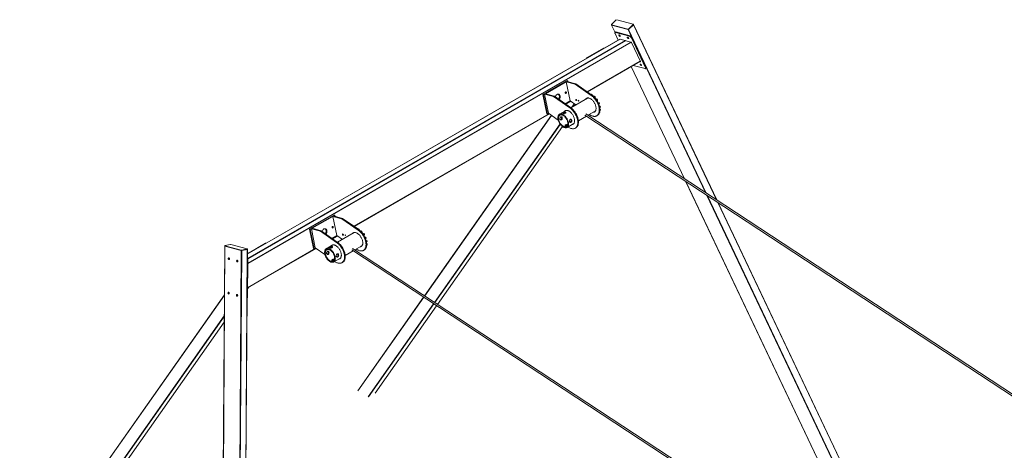
# Model space of a CAD drawing. Units: millimetres. Extents: x -29315 to 73345, y -21299 to 4894.
# Drawn here: x 20668 to 26638, y -8674 to -6061 of the extents above; entities that cross this region are included whole.
import ezdxf

# ---------------------------------------------------------------- set-up
doc = ezdxf.new("R2010")
doc.units = ezdxf.units.MM

msp = doc.modelspace()

# ---------------------------------------------------------------- linework, layer by layer
at = {"color": 7, "linetype": 'Continuous', "lineweight": 15}
for p, q in [((24285, -6062), (24255.7, -6090.8)), ((24387.3, -6087.9), (24287.6, -6061.1)), ((24358.2, -6118.3), (24387.4, -6089.5)), ((24387.4, -6089.5), (24388.5, -6091.8)), ((24388.9, -6090.5), (24387.9, -6088.3)), ((24255.3, -6092), (24256.4, -6094.3)), ((24255.8, -6092.4), (24355.5, -6119.1)), ((24255.8, -6092.4), (24256.9, -6094.7)), ((24256.4, -6094.3), (24277.4, -6138.6)), ((24256.9, -6094.7), (24356.6, -6121.4)), ((24279.8, -6136.2), (24277.3, -6138.7)), ((24277.5, -6144), (24297, -6185.1)), ((24280.7, -6138.3), (24283.2, -6135.8)), ((24366.1, -6161.1), (24280.7, -6138.3)), ((24368.6, -6158.6), (24283.2, -6135.8)), ((24355.5, -6119.1), (24356.6, -6121.4)), ((24358.2, -6118.3), (24359.3, -6120.5)), ((24359.3, -6120.5), (24388.5, -6091.8)), ((24894, -7154.8), (24388.9, -6090.5)), ((24307.5, -6179), (22047.9, -7483.5)), ((24341.9, -6188.1), (22050.3, -7511)), ((24374, -6196.7), (24309.1, -6179.3)), ((24366.1, -6161.1), (24368.6, -6158.6)), ((24376.5, -6170.5), (24379, -6168)), ((24462.8, -6352.5), (24376.5, -6170.5)), ((24432.2, -6315.5), (24377.1, -6199.5)), ((24465.4, -6350), (24379, -6168)), ((24109.2, -6291.3), (24208.2, -6234.2)), ((24213, -6233.6), (24212.6, -6233.5)), ((24109.8, -6499.2), (24431.3, -6313.6)), ((24427, -6316.1), (24431.2, -6317.2)), ((24430.7, -6313.9), (24431.5, -6314.1)), ((24375.7, -6345.7), (24698.6, -7026.4)), ((24387.4, -6338.9), (24459.6, -6358.3)), ((24462.8, -6352.5), (24465.4, -6350)), ((24463, -6357.8), (24465.6, -6355.3)), ((23988, -6430.3), (23839.6, -6516.1)), ((23980.8, -6438), (23855, -6510.6)), ((24035.4, -6452.6), (23980.8, -6438)), ((23980.8, -6438), (24004.6, -6554.2)), ((23992.1, -6431.4), (23985.1, -6435.5)), ((24039.6, -6450.1), (23985.1, -6435.5)), ((23992.1, -6431.4), (23988, -6430.3)), ((23993.4, -6437.8), (23992.1, -6431.4)), ((24035.4, -6452.6), (24039.6, -6450.1)), ((24133.4, -6521.1), (24035.4, -6452.6)), ((24137.7, -6518.7), (24039.6, -6450.1)), ((23843.7, -6517.2), (23839.6, -6516.1)), ((23839.6, -6516.1), (23863.3, -6632.3)), ((23850.7, -6513.1), (23843.7, -6517.2)), ((23843.7, -6517.2), (23867.4, -6633.4)), ((23905.3, -6527.7), (23850.7, -6513.1)), ((23850.7, -6513.1), (23874.5, -6629.3)), ((23909.5, -6525.2), (23855, -6510.6)), ((23909.5, -6525.2), (23905.3, -6527.7)), ((24003.3, -6596.2), (23905.3, -6527.7)), ((24007.5, -6593.8), (23909.5, -6525.2)), ((23975.3, -6571.2), (24004.6, -6554.2)), ((23979.7, -6574.3), (24009.1, -6557.4)), ((24004.6, -6554.2), (24038.9, -6578.2)), ((24110.7, -6536.8), (24009.6, -6595.2)), ((24111.9, -6536.1), (24110.7, -6536.8)), ((24132.5, -6515.1), (24135.8, -6513.2)), ((24133.4, -6521.1), (24137.7, -6518.7)), ((24139.7, -6515.2), (24135.8, -6513.2)), ((24135.9, -6517.4), (24139.7, -6515.2)), ((24143.2, -6522.7), (24139.7, -6515.2)), ((24148.6, -6527.4), (24153, -6524.9)), ((24152.2, -6531), (24156.7, -6528.4)), ((24156.7, -6528.4), (24153, -6524.9)), ((24159, -6538.5), (24156.7, -6528.4)), ((24163.9, -6545.1), (24168.6, -6542.3)), ((24167, -6549.6), (24171.8, -6546.9)), ((24171.8, -6546.9), (24168.6, -6542.3)), ((24171.2, -6556.5), (24171.8, -6546.9)), ((24180.9, -6563.5), (24175.5, -6564.7)), ((24176.1, -6566.2), (24180.9, -6563.5)), ((24183, -6568.6), (24180.9, -6563.5)), ((23981.6, -6611.3), (23940.3, -6635.1)), ((24007.5, -6593.8), (24003.3, -6596.2)), ((24113.3, -6641.5), (24156.7, -6616.4)), ((24178.3, -6571.3), (24183, -6568.6)), ((24179.8, -6575.1), (24183, -6568.6)), ((24188.2, -6585.8), (24182.7, -6584.3)), ((24183, -6626.5), (24183.4, -6626.2)), ((24183.4, -6626.2), (24185.2, -6623.2)), ((24183.7, -6588.3), (24188.2, -6585.8)), ((24183.8, -6624), (24185.2, -6623.2)), ((24185.2, -6623.2), (24184.3, -6622.3)), ((24184.7, -6593.2), (24189, -6590.7)), ((24184.8, -6593.4), (24189, -6590.7)), ((24185.9, -6612.7), (24189.2, -6610.8)), ((24189.7, -6606.5), (24186, -6604)), ((24186.1, -6608.6), (24189.7, -6606.5)), ((24189, -6590.7), (24188.2, -6585.8)), ((24189.2, -6610.8), (24189.7, -6606.5)), ((22695.6, -7315.6), (23879, -6632.5)), ((23892, -6641.5), (23122.5, -7736.3)), ((23867.4, -6633.4), (23863.3, -6632.3)), ((23867.4, -6633.4), (23874.5, -6629.3)), ((23874.5, -6629.3), (23932.7, -6670)), ((23948.6, -6667.5), (23946.3, -6668.3)), ((24055.6, -6674.8), (24103.6, -6647.1)), ((24095.2, -6641.5), (32608.1, -12239.6)), ((32608.1, -12227.7), (24100.7, -6633.2)), ((24122.2, -6636.4), (24124.2, -6637.8)), ((24166.3, -6644.4), (24170.5, -6642)), ((23201.6, -7788.3), (23959.5, -6710)), ((23981.4, -6704.1), (23984.4, -6706.2)), ((23986.3, -6714.8), (24027.6, -6691)), ((23992.1, -6711.5), (23994.1, -6712.9)), ((24036.2, -6719.5), (24040.4, -6717.1)), ((24706.9, -7043.8), (25641.5, -9013.5)), ((25793.6, -9050.9), (24902.2, -7172.2)), ((22573.8, -7246.7), (22425.3, -7332.5)), ((22566.6, -7254.4), (22440.8, -7327)), ((22621.2, -7269), (22566.6, -7254.4)), ((22566.6, -7254.4), (22590.4, -7370.6)), ((22577.9, -7247.8), (22570.9, -7251.9)), ((22625.4, -7266.5), (22570.9, -7251.9)), ((22577.9, -7247.8), (22573.8, -7246.7)), ((22579.2, -7254.2), (22577.9, -7247.8)), ((22621.2, -7269), (22625.4, -7266.5)), ((22719.2, -7337.5), (22621.2, -7269)), ((22723.4, -7335.1), (22625.4, -7266.5)), ((22429.4, -7333.6), (22425.3, -7332.5)), ((22425.3, -7332.5), (22449.1, -7448.7)), ((22436.5, -7329.5), (22429.4, -7333.6)), ((22429.4, -7333.6), (22453.2, -7449.8)), ((22491.1, -7344.1), (22436.5, -7329.5)), ((22436.5, -7329.5), (22460.3, -7445.8)), ((22495.3, -7341.6), (22440.8, -7327)), ((22495.3, -7341.6), (22491.1, -7344.1)), ((22593.3, -7410.2), (22495.3, -7341.6)), ((22718.3, -7331.5), (22721.6, -7329.6)), ((22719.2, -7337.5), (22723.4, -7335.1)), ((22725.5, -7331.6), (22721.6, -7329.6)), ((22721.7, -7333.8), (22725.5, -7331.6)), ((22729, -7339.2), (22725.5, -7331.6)), ((22734.4, -7343.8), (22738.8, -7341.3)), ((22742.5, -7344.8), (22738.8, -7341.3)), ((22589.1, -7412.6), (22491.1, -7344.1)), ((22561, -7387.6), (22590.4, -7370.6)), ((22565.5, -7390.7), (22594.9, -7373.8)), ((22590.4, -7370.6), (22624.7, -7394.6)), ((22696.5, -7353.2), (22595.3, -7411.6)), ((22697.6, -7352.6), (22696.5, -7353.2)), ((22738, -7347.4), (22742.5, -7344.8)), ((22744.8, -7355), (22742.5, -7344.8)), ((22749.7, -7361.5), (22754.4, -7358.7)), ((22752.8, -7366), (22757.6, -7363.3)), ((22757.6, -7363.3), (22754.4, -7358.7)), ((22757, -7372.9), (22757.6, -7363.3)), ((22766.6, -7379.9), (22761.3, -7381.2)), ((22761.9, -7382.6), (22766.6, -7379.9)), ((22764.1, -7387.7), (22768.8, -7385)), ((22765.6, -7391.5), (22768.8, -7385)), ((22768.8, -7385), (22766.6, -7379.9)), ((22774, -7402.2), (22768.5, -7400.8)), ((22769.5, -7404.8), (22774, -7402.2)), ((22774.8, -7407.1), (22774, -7402.2)), ((21910.8, -7435.5), (21886.7, -11180.8)), ((21910.8, -7432.6), (21910.8, -7435.5)), ((21911.3, -7432.9), (22011.1, -7459.6)), ((21911.3, -7432.9), (21911.3, -7435.8)), ((21911.3, -7435.8), (22011, -7462.6)), ((21945, -7424.8), (21911.4, -7432.2)), ((22047.6, -7451.5), (21947.9, -7424.8)), ((22011.1, -7459.6), (22011, -7462.6)), ((22013.9, -7459.7), (22047.5, -7452.2)), ((22013.9, -7462.6), (22047.5, -7455.1)), ((22013.9, -7459.7), (22013.9, -7462.6)), ((22023.8, -11227.4), (22048.1, -7454.8)), ((22047.5, -7452.2), (22047.5, -7455.1)), ((22048.1, -7454.8), (22048.1, -7451.8)), ((22049.3, -7688.7), (22464.8, -7448.9)), ((22059.2, -7474.8), (22158.2, -7417.6)), ((22163, -7417), (22162.6, -7416.9)), ((22453.2, -7449.8), (22449.1, -7448.7)), ((22453.2, -7449.8), (22460.3, -7445.8)), ((22460.3, -7445.8), (22518.5, -7486.4)), ((22567.4, -7427.7), (22526.1, -7451.5)), ((22593.3, -7410.2), (22589.1, -7412.6)), ((22680.9, -7457.9), (31193.9, -13056)), ((31193.9, -13044.1), (22686.5, -7449.6)), ((22699.1, -7457.9), (22742.5, -7432.8)), ((22707.9, -7452.8), (22710, -7454.2)), ((22752.1, -7460.8), (22756.3, -7458.4)), ((22768.8, -7442.9), (22769.2, -7442.6)), ((22769.2, -7442.6), (22771, -7439.6)), ((22769.6, -7440.4), (22771, -7439.6)), ((22771, -7439.6), (22770.1, -7438.7)), ((22770.5, -7409.6), (22774.8, -7407.1)), ((22770.6, -7409.8), (22774.8, -7407.1)), ((22771.7, -7429.1), (22775, -7427.2)), ((22775.5, -7423), (22771.8, -7420.5)), ((22771.9, -7425), (22775.5, -7423)), ((22775, -7427.2), (22775.5, -7423)), ((22048.9, -7746), (22050.4, -7513.3)), ((22534.4, -7483.9), (22532.1, -7484.7)), ((22567.2, -7520.5), (22570.2, -7522.6)), ((22572.1, -7531.2), (22613.4, -7507.4)), ((22641.3, -7491.3), (22689.4, -7463.5)), ((22577.8, -7527.9), (22579.8, -7529.3)), ((22622, -7535.9), (22626.2, -7533.5)), ((22049.3, -7694.6), (22056.2, -7684.7)), ((21908.9, -7729.8), (20667.7, -9495.7)), ((23116.8, -7744.5), (22717.7, -8312.3)), ((22823.4, -8326.5), (23195.9, -7796.5)), ((20773.4, -9509.9), (21907.8, -7895.8))]:
    msp.add_line(p, q, dxfattribs=at)
at = {"color": 8, "linetype": 'Continuous', "lineweight": 15}
for p, q in [((24256.9, -6094.7), (24277.6, -6138.4)), ((24377.6, -6165.6), (24356.6, -6121.4)), ((24359.3, -6120.5), (24830.1, -7112.9)), ((24892.5, -7153.9), (24388.5, -6091.8)), ((22047.9, -7483.8), (24308.1, -6179)), ((24339.5, -6187.4), (22049.9, -7509.2)), ((24342.2, -6188.2), (22050.3, -7511.3)), ((22050.3, -7537.8), (24373.6, -6196.6)), ((24376.3, -6198.2), (22050.3, -7541)), ((24208.2, -6234.2), (24210.8, -6234.9)), ((24108.9, -6498.6), (24430.8, -6312.7)), ((24109.2, -6291.3), (24111.8, -6292)), ((24431.2, -6317.2), (24432.4, -6316.1)), ((24375.9, -6345.6), (24699.1, -7026.7)), ((24825.7, -7109.9), (24466.2, -6352.3)), ((23978.8, -6573.7), (24008.2, -6556.7)), ((24016, -6591.4), (24029.8, -6571.8)), ((24031.9, -6573.3), (24021.3, -6588.4)), ((22694.7, -7315), (23878.1, -6631.8)), ((23893, -6642.3), (23123.6, -7737.1)), ((23183.3, -7776.3), (23944, -6694)), ((23945.5, -6696.2), (23185.4, -7777.7)), ((23201.5, -7788.3), (23959.4, -6710)), ((24707.4, -7044.1), (25642.1, -9014)), ((25756.4, -9071.4), (24833.9, -7127.3)), ((24838.4, -7130.3), (25759.4, -9071.4)), ((25793.1, -9051.9), (24900.7, -7171.3)), ((22564.6, -7390.1), (22594, -7373.1)), ((21911.3, -7435.8), (21887.2, -11181.7)), ((21986.7, -11247.7), (22011, -7462.6)), ((22013.9, -7462.6), (21989.5, -11247.7)), ((22023.2, -11228.3), (22047.5, -7455.1)), ((22049.3, -7687.5), (22463.9, -7448.2)), ((22158.2, -7417.6), (22160.8, -7418.3)), ((22047.7, -7513.9), (22050.4, -7513.3)), ((22059.2, -7474.8), (22061.8, -7475.5)), ((22049.3, -7694.3), (22055.9, -7684.9)), ((21908.9, -7732.1), (20668.3, -9497.2)), ((22046.2, -7746.6), (22048.9, -7746)), ((23117.9, -7745.2), (22718.3, -8313.7)), ((22780.4, -8349.5), (23177.5, -7784.5)), ((23179.7, -7785.9), (22783.4, -8349.7)), ((22823, -8326.8), (23195.8, -7796.5)), ((20730.4, -9533), (21908.1, -7857.3)), ((21908, -7861.8), (20733.4, -9533.1)), ((20773, -9510.3), (21907.8, -7895.6))]:
    msp.add_line(p, q, dxfattribs=at)
at = {"color": 7, "linetype": 'Continuous', "lineweight": 15, "flags": 128}
for points in [[(24387.4, -6089.5), (24387.6, -6089.2), (24387.8, -6089), (24387.9, -6088.7), (24387.9, -6088.5), (24387.9, -6088.3), (24387.7, -6088.1), (24387.6, -6088), (24387.3, -6087.9)], [(24255.7, -6090.8), (24255.5, -6091.1), (24255.3, -6091.3), (24255.2, -6091.6), (24255.2, -6091.8), (24255.3, -6092), (24255.4, -6092.2), (24255.6, -6092.3), (24255.8, -6092.4)], [(24280.7, -6138.3), (24279.4, -6138), (24278.3, -6138.1), (24277.5, -6138.5), (24276.9, -6139.2), (24276.6, -6140.1), (24276.6, -6141.2), (24276.9, -6142.6), (24277.5, -6144)], [(24308.7, -6159), (24308.1, -6157.9), (24307.2, -6156.8), (24306.2, -6155.8), (24305.1, -6154.9), (24304, -6154.2), (24303, -6153.8), (24302.1, -6153.7), (24301.4, -6153.9), (24300.9, -6154.3), (24300.7, -6155), (24300.8, -6155.9), (24301.2, -6157), (24301.8, -6158.1), (24302.7, -6159.2), (24303.7, -6160.2), (24304.8, -6161.1), (24305.9, -6161.8), (24306.9, -6162.2), (24307.8, -6162.3), (24308.6, -6162.1), (24309, -6161.7), (24309.2, -6161), (24309.1, -6160), (24308.7, -6159)], [(24352.4, -6170.7), (24353.1, -6171.8), (24353.9, -6172.9), (24354.9, -6174), (24356, -6174.8), (24357.1, -6175.5), (24358.2, -6175.9), (24359.1, -6176), (24359.8, -6175.8), (24360.2, -6175.4), (24360.4, -6174.7), (24360.3, -6173.8), (24359.9, -6172.7), (24359.3, -6171.6), (24358.4, -6170.5), (24357.4, -6169.5), (24356.3, -6168.6), (24355.2, -6167.9), (24354.2, -6167.5), (24353.3, -6167.4), (24352.6, -6167.6), (24352.1, -6168.1), (24351.9, -6168.8), (24352, -6169.7), (24352.4, -6170.7)], [(24431.2, -6317.2), (24431.6, -6317.3), (24431.9, -6317.3), (24432.2, -6317.2), (24432.3, -6317), (24432.4, -6316.7), (24432.4, -6316.3), (24432.3, -6315.9), (24432.2, -6315.5)], [(24429.8, -6333.7), (24430.4, -6334.8), (24431.3, -6336), (24432.3, -6337), (24433.4, -6337.8), (24434.5, -6338.5), (24435.5, -6338.9), (24436.4, -6339), (24437.1, -6338.9), (24437.6, -6338.4), (24437.8, -6337.7), (24437.7, -6336.8), (24437.3, -6335.7), (24436.7, -6334.6), (24435.8, -6333.5), (24434.8, -6332.5), (24433.7, -6331.6), (24432.6, -6331), (24431.6, -6330.6), (24430.7, -6330.5), (24429.9, -6330.6), (24429.5, -6331.1), (24429.3, -6331.8), (24429.4, -6332.7), (24429.8, -6333.7)], [(24459.6, -6358.3), (24460.9, -6358.5), (24461.9, -6358.4), (24462.8, -6358), (24463.4, -6357.3), (24463.7, -6356.4), (24463.7, -6355.3), (24463.4, -6354), (24462.8, -6352.5)], [(24465.6, -6355.3), (24465.9, -6354.8), (24466.2, -6353.9), (24466.2, -6352.8), (24466, -6351.5), (24465.4, -6350)], [(23978.4, -6499.4), (23977.5, -6500.1), (23976.7, -6501.1), (23976.1, -6502.3), (23975.7, -6503.6), (23975.6, -6504.9), (23975.8, -6506.2), (23976.3, -6507.3), (23976.9, -6508.1), (23977.8, -6508.6), (23978.7, -6508.8), (23979.7, -6508.6), (23980.7, -6508), (23981.5, -6507.1), (23982.2, -6506), (23982.7, -6504.8), (23982.9, -6503.4), (23982.9, -6502.1), (23982.6, -6500.9), (23982, -6500), (23981.3, -6499.3), (23980.3, -6499), (23979.4, -6499), (23978.4, -6499.4)], [(23938.7, -6545.7), (23939.4, -6544.7), (23940.8, -6542.6), (23942, -6540.2), (23943, -6537.7), (23943.7, -6535.2), (23944.2, -6532.6), (23944.4, -6529.9), (23944.3, -6527.4), (23944.1, -6524.9), (23943.5, -6522.5), (23942.7, -6520.3), (23941.7, -6518.4), (23940.4, -6516.7), (23939, -6515.2), (23937.4, -6514.1), (23935.7, -6513.3), (23933.9, -6512.9), (23931.9, -6512.8), (23930, -6513), (23928.1, -6513.6), (23926.1, -6514.5)], [(23935.5, -6543.4), (23936.7, -6541.5), (23937.9, -6539.1), (23938.9, -6536.6), (23939.6, -6534.1), (23940.1, -6531.5), (23940.3, -6528.8), (23940.3, -6526.3), (23940, -6523.8), (23939.4, -6521.4), (23938.6, -6519.2), (23937.6, -6517.3), (23936.3, -6515.6), (23934.9, -6514.2), (23933.3, -6513), (23932.9, -6512.8)], [(24042.5, -6552.3), (24043.3, -6552.3), (24044, -6552.1), (24044.4, -6551.5), (24044.6, -6550.7), (24044.6, -6549.7), (24044.3, -6548.6), (24043.8, -6547.5), (24043.1, -6546.6), (24042.3, -6545.8), (24041.5, -6545.3), (24040.7, -6545.1), (24040, -6545.2), (24039.4, -6545.6), (24039.1, -6546.3), (24039, -6547.2), (24039.1, -6548.2), (24039.5, -6549.3), (24040.1, -6550.4), (24040.9, -6551.2), (24041.7, -6551.9), (24042.5, -6552.3)], [(24056.7, -6554.8), (24057.3, -6554.8), (24057.8, -6554.5), (24058, -6553.8), (24057.9, -6553), (24057.6, -6552.1), (24057.1, -6551.3), (24056.5, -6550.7), (24055.8, -6550.3), (24055.1, -6550.3), (24054.7, -6550.7), (24054.5, -6551.3), (24054.5, -6552.1), (24054.8, -6553), (24055.3, -6553.8), (24056, -6554.5), (24056.7, -6554.8)], [(24145.9, -6622.7), (24147.9, -6622.4), (24150.2, -6621.7), (24152.4, -6620.7), (24154.3, -6619.4), (24156.1, -6617.8), (24157.7, -6615.9), (24159.1, -6613.7), (24160.2, -6611.3), (24161.1, -6608.7), (24161.8, -6605.8), (24162.2, -6602.8), (24162.4, -6599.5), (24162.3, -6596.2), (24162, -6592.7), (24161.4, -6589.1), (24160.6, -6585.4), (24159.6, -6581.7), (24158.3, -6577.9), (24156.8, -6574.2), (24155.1, -6570.5), (24153.2, -6566.9), (24151.1, -6563.4), (24148.9, -6560), (24146.5, -6556.7), (24144, -6553.6), (24141.4, -6550.7), (24138.6, -6548.1), (24135.8, -6545.6), (24133, -6543.4), (24130.1, -6541.5), (24127.2, -6539.8), (24124.3, -6538.4), (24121.5, -6537.4), (24118.7, -6536.6), (24116, -6536.2), (24113.4, -6536.1), (24110.9, -6536.3), (24108.5, -6536.8), (24106.3, -6537.7), (24104.2, -6538.8), (24102.3, -6540.3), (24100.6, -6542), (24099.9, -6543)], [(24124.2, -6637.8), (24127.9, -6640.2), (24131.6, -6642.2), (24135.3, -6644), (24138.9, -6645.4), (24142.5, -6646.5), (24146.1, -6647.3), (24149.5, -6647.8), (24152.9, -6647.9), (24156.1, -6647.7), (24159.2, -6647.2), (24162.2, -6646.3), (24165, -6645.1), (24167.6, -6643.6), (24170, -6641.8), (24172.2, -6639.7), (24174.3, -6637.2), (24176.1, -6634.5), (24177.6, -6631.6), (24178.9, -6628.3), (24180, -6624.9), (24180.9, -6621.2), (24181.4, -6617.3), (24181.8, -6613.2), (24181.8, -6609), (24181.6, -6604.6), (24181.2, -6600.1), (24180.5, -6595.5), (24179.5, -6590.8), (24178.3, -6586.1), (24176.9, -6581.3), (24175.2, -6576.5), (24173.3, -6571.8), (24171.2, -6567), (24168.8, -6562.4), (24166.3, -6557.8), (24163.6, -6553.3), (24160.7, -6549), (24157.7, -6544.8), (24154.5, -6540.7), (24151.2, -6536.9), (24147.8, -6533.2), (24144.3, -6529.8), (24140.7, -6526.7), (24137.1, -6523.7), (24133.4, -6521.1)], [(24170.5, -6642), (24171.8, -6641.2), (24174.3, -6639.3), (24176.5, -6637.2), (24178.5, -6634.8), (24180.3, -6632.1), (24181.9, -6629.1), (24183.2, -6625.9), (24184.3, -6622.4), (24185.1, -6618.8), (24185.7, -6614.9), (24186, -6610.8), (24186.1, -6606.6), (24185.9, -6602.2), (24185.4, -6597.7), (24184.7, -6593.1), (24183.8, -6588.4), (24182.6, -6583.6), (24181.1, -6578.9), (24179.4, -6574.1), (24177.5, -6569.3), (24175.4, -6564.6), (24173.1, -6559.9), (24170.5, -6555.3), (24167.8, -6550.9), (24165, -6546.5), (24161.9, -6542.3), (24158.7, -6538.3), (24155.5, -6534.4), (24152, -6530.8), (24148.5, -6527.4), (24145, -6524.2), (24141.3, -6521.3), (24137.7, -6518.7)], [(23962, -6629.8), (23964.6, -6630.2), (23967.8, -6630.4), (23971.1, -6630.1), (23974.3, -6629.3), (23976.8, -6628), (23978.4, -6626.4), (23979, -6624.7), (23978.5, -6623.1), (23976.9, -6621.9), (23974.6, -6621.3), (23971.7, -6621.5), (23968.5, -6622.2), (23965.4, -6623.4), (23962.6, -6624.7), (23960.6, -6626), (23959.5, -6627.3), (23959.4, -6628.3), (23960.5, -6629.2), (23962, -6629.8)], [(23977.7, -6627.2), (23975.8, -6626.7), (23972.9, -6626.9), (23969.8, -6627.6), (23966.6, -6628.8), (23964, -6630.1)], [(24015.8, -6697.8), (24017.8, -6697.5), (24020.1, -6696.8), (24022.3, -6695.8), (24024.2, -6694.5), (24026, -6692.9), (24027.6, -6691), (24029, -6688.8), (24030.1, -6686.4), (24031, -6683.8), (24031.7, -6680.9), (24032.1, -6677.9), (24032.3, -6674.6), (24032.2, -6671.3), (24031.9, -6667.8), (24031.3, -6664.2), (24030.5, -6660.5), (24029.5, -6656.8), (24028.2, -6653.1), (24026.7, -6649.3), (24025, -6645.7), (24023.1, -6642), (24021, -6638.5), (24018.8, -6635.1), (24016.4, -6631.9), (24013.9, -6628.8), (24011.3, -6625.9), (24008.5, -6623.2), (24005.7, -6620.7), (24002.9, -6618.5), (24000, -6616.6), (23997.1, -6614.9), (23994.2, -6613.6), (23991.4, -6612.5), (23988.6, -6611.7), (23985.9, -6611.3), (23983.3, -6611.2), (23980.8, -6611.4), (23978.4, -6611.9), (23976.2, -6612.8), (23974.1, -6613.9), (23972.2, -6615.4), (23970.5, -6617.1), (23969.8, -6618.1)], [(23994.1, -6712.9), (23997.8, -6715.3), (24001.5, -6717.3), (24005.1, -6719.1), (24008.8, -6720.5), (24012.4, -6721.7), (24016, -6722.4), (24019.4, -6722.9), (24022.8, -6723), (24026, -6722.8), (24029.1, -6722.3), (24032.1, -6721.4), (24034.9, -6720.2), (24037.5, -6718.7), (24039.9, -6716.9), (24042.1, -6714.8), (24044.1, -6712.4), (24045.9, -6709.7), (24047.5, -6706.7), (24048.8, -6703.5), (24049.9, -6700), (24050.8, -6696.3), (24051.3, -6692.4), (24051.7, -6688.3), (24051.7, -6684.1), (24051.5, -6679.7), (24051.1, -6675.2), (24050.4, -6670.6), (24049.4, -6665.9), (24048.2, -6661.2), (24046.8, -6656.4), (24045.1, -6651.7), (24043.2, -6646.9), (24041, -6642.2), (24038.7, -6637.5), (24036.2, -6632.9), (24033.5, -6628.4), (24030.6, -6624.1), (24027.6, -6619.9), (24024.4, -6615.8), (24021.1, -6612), (24017.7, -6608.4), (24014.2, -6604.9), (24010.6, -6601.8), (24007, -6598.9), (24003.3, -6596.2)], [(24040.4, -6717.1), (24041.7, -6716.3), (24044.1, -6714.5), (24046.4, -6712.3), (24048.4, -6709.9), (24050.2, -6707.2), (24051.8, -6704.2), (24053.1, -6701), (24054.2, -6697.5), (24055, -6693.9), (24055.6, -6690), (24055.9, -6685.9), (24056, -6681.7), (24055.8, -6677.3), (24055.3, -6672.8), (24054.6, -6668.2), (24053.7, -6663.5), (24052.4, -6658.8), (24051, -6654), (24049.3, -6649.2), (24047.4, -6644.4), (24045.3, -6639.7), (24043, -6635), (24040.4, -6630.5), (24037.7, -6626), (24034.8, -6621.6), (24031.8, -6617.4), (24028.6, -6613.4), (24025.3, -6609.5), (24021.9, -6605.9), (24018.4, -6602.5), (24014.9, -6599.3), (24011.2, -6596.4), (24007.5, -6593.8)], [(24156.7, -6616.4), (24156.7, -6616.4), (24157.7, -6615.9)], [(23971.7, -6716.1), (23974.5, -6716.7), (23977.1, -6717), (23979.6, -6716.9), (23982, -6716.5), (23984.2, -6715.8), (23986.3, -6714.8), (23988.2, -6713.5), (23990, -6711.9), (23991.5, -6710), (23992.8, -6707.9), (23993.9, -6705.5), (23994.7, -6702.8), (23995.4, -6700), (23995.7, -6697), (23995.9, -6693.8), (23995.7, -6690.4), (23995.4, -6686.9), (23994.7, -6683.4), (23993.9, -6679.8), (23992.8, -6676.1), (23991.5, -6672.5), (23990, -6668.8), (23988.2, -6665.2), (23986.3, -6661.7), (23984.2, -6658.3), (23982, -6655), (23979.6, -6651.8), (23977.1, -6648.9), (23974.5, -6646.1), (23971.7, -6643.6), (23969, -6641.2), (23966.2, -6639.2), (23963.3, -6637.4), (23960.5, -6635.9), (23957.7, -6634.7), (23954.9, -6633.8), (23952.2, -6633.3), (23949.6, -6633), (23947.1, -6633.1), (23944.7, -6633.4), (23942.4, -6634.1), (23940.3, -6635.1), (23938.4, -6636.4), (23936.7, -6638), (23935.2, -6639.9), (23933.8, -6642.1), (23932.8, -6644.5), (23931.9, -6647.1), (23931.3, -6650), (23930.9, -6653), (23930.8, -6656.2), (23930.9, -6659.5), (23931.3, -6663), (23931.9, -6666.6), (23932.8, -6670.2), (23933.8, -6673.8), (23935.2, -6677.5), (23936.7, -6681.1), (23938.4, -6684.7), (23940.3, -6688.3), (23942.4, -6691.7), (23944.7, -6695), (23947.1, -6698.1), (23949.6, -6701.1), (23952.2, -6703.8), (23954.9, -6706.4), (23957.7, -6708.7), (23960.5, -6710.8), (23963.3, -6712.5), (23966.2, -6714), (23969, -6715.2), (23971.7, -6716.1)], [(23970.6, -6710.7), (23973.2, -6711.3), (23975.6, -6711.5), (23977.9, -6711.4), (23980.1, -6710.9), (23982.2, -6710.2), (23984.1, -6709.1), (23985.8, -6707.8), (23987.3, -6706.1), (23988.6, -6704.2), (23989.7, -6702), (23990.5, -6699.6), (23991.1, -6697), (23991.5, -6694.2), (23991.6, -6691.2), (23991.5, -6688), (23991.1, -6684.8), (23990.5, -6681.5), (23989.6, -6678.1), (23988.5, -6674.6), (23987.2, -6671.2), (23985.7, -6667.8), (23983.9, -6664.5), (23982, -6661.3), (23980, -6658.2), (23977.8, -6655.2), (23975.4, -6652.4), (23973, -6649.8), (23970.4, -6647.5), (23967.8, -6645.3), (23965.2, -6643.5), (23962.6, -6641.9), (23959.9, -6640.6), (23957.3, -6639.6), (23954.7, -6638.9), (23952.2, -6638.5), (23949.9, -6638.5), (23947.6, -6638.8), (23945.5, -6639.3), (23943.5, -6640.2), (23941.7, -6641.5), (23940.1, -6643), (23938.7, -6644.7), (23937.5, -6646.8), (23936.5, -6649.1), (23935.8, -6651.6), (23935.3, -6654.3), (23935.1, -6657.3), (23935.1, -6660.3), (23935.3, -6663.5), (23935.8, -6666.8), (23936.6, -6670.2), (23937.6, -6673.6), (23938.8, -6677), (23940.2, -6680.4), (23941.8, -6683.8), (23943.6, -6687.1), (23945.6, -6690.2), (23947.8, -6693.3), (23950.1, -6696.2), (23952.5, -6698.8), (23954.9, -6701.3), (23957.5, -6703.6), (23960.1, -6705.6), (23962.8, -6707.3), (23965.4, -6708.8), (23968.1, -6709.9), (23970.6, -6710.7)], [(23952.8, -6668.7), (23950.4, -6669.5), (23947.8, -6669.2), (23945.5, -6667.9), (23943.7, -6665.6), (23942.9, -6662.7), (23943.1, -6659.5), (23944.2, -6656.4), (23946, -6653.6), (23948.2, -6651.4), (23950.6, -6650.1), (23952.7, -6649.9), (23954.7, -6650.6), (23956.2, -6652.4), (23957.1, -6655.1), (23957.5, -6658.2), (23957.3, -6661.4), (23956.3, -6664.6), (23954.6, -6667.2), (23952.8, -6668.7)], [(23951, -6650.1), (23952.1, -6651.4), (23953.1, -6654.1), (23953.4, -6657.2), (23953.1, -6660.5), (23952.1, -6663.6), (23950.3, -6666.2), (23948.6, -6667.5)], [(24010, -6684), (24012.3, -6682.2), (24014.2, -6679.6), (24015.6, -6676.6), (24016.2, -6673.3), (24015.7, -6670.2), (24014.4, -6667.7), (24012.4, -6666), (24009.8, -6665.2), (24007.2, -6665.6), (24004.9, -6667.1), (24003.2, -6669.5), (24002, -6672.5), (24001.5, -6675.8), (24001.8, -6679.1), (24002.6, -6681.8), (24004, -6683.7), (24005.9, -6684.8), (24008.1, -6684.7), (24010, -6684)], [(24003.9, -6683.6), (24005.8, -6682.8), (24008, -6681.1), (24010, -6678.5), (24011.5, -6675.5), (24012, -6672.2), (24011.6, -6669.2), (24010.3, -6666.7), (24008.8, -6665.4)], [(23988, -6705), (23987.9, -6705), (23984.8, -6706.1), (23981.6, -6706.8), (23978.7, -6706.9), (23976.5, -6706.2), (23975.2, -6704.9), (23974.9, -6703.2), (23975.6, -6701.4), (23977.5, -6699.8), (23980.1, -6698.6), (23983.2, -6698), (23986.5, -6697.8), (23989.7, -6698.1), (23990.8, -6698.3)], [(23977.3, -6706.4), (23978.7, -6705.2), (23981.3, -6704.1), (23984.4, -6703.4), (23987.8, -6703.2), (23988.9, -6703.3)], [(22524.5, -7362.1), (22525.2, -7361.1), (22526.6, -7359), (22527.8, -7356.6), (22528.7, -7354.2), (22529.5, -7351.6), (22530, -7349), (22530.2, -7346.3), (22530.1, -7343.8), (22529.8, -7341.3), (22529.3, -7338.9), (22528.5, -7336.8), (22527.5, -7334.8), (22526.2, -7333.1), (22524.8, -7331.7), (22523.2, -7330.5), (22521.5, -7329.7), (22519.6, -7329.3), (22517.7, -7329.2), (22515.8, -7329.4), (22513.8, -7330), (22511.9, -7331)], [(22521.3, -7359.8), (22522.5, -7357.9), (22523.7, -7355.5), (22524.6, -7353.1), (22525.4, -7350.5), (22525.9, -7347.9), (22526.1, -7345.2), (22526, -7342.7), (22525.7, -7340.2), (22525.2, -7337.8), (22524.4, -7335.7), (22523.4, -7333.7), (22522.1, -7332), (22520.7, -7330.6), (22519.1, -7329.4), (22518.6, -7329.2)], [(22564.2, -7315.8), (22563.2, -7316.5), (22562.5, -7317.5), (22561.9, -7318.7), (22561.5, -7320), (22561.4, -7321.4), (22561.6, -7322.6), (22562.1, -7323.7), (22562.7, -7324.5), (22563.6, -7325), (22564.5, -7325.2), (22565.5, -7325), (22566.5, -7324.4), (22567.3, -7323.6), (22568, -7322.4), (22568.5, -7321.2), (22568.7, -7319.8), (22568.7, -7318.5), (22568.4, -7317.4), (22567.8, -7316.4), (22567, -7315.7), (22566.1, -7315.4), (22565.2, -7315.4), (22564.2, -7315.8)], [(22710, -7454.2), (22713.7, -7456.6), (22717.4, -7458.6), (22721, -7460.4), (22724.7, -7461.8), (22728.3, -7463), (22731.8, -7463.7), (22735.3, -7464.2), (22738.7, -7464.3), (22741.9, -7464.1), (22745, -7463.6), (22748, -7462.7), (22750.8, -7461.5), (22753.4, -7460), (22755.8, -7458.2), (22758, -7456.1), (22760, -7453.7), (22761.8, -7451), (22763.4, -7448), (22764.7, -7444.8), (22765.8, -7441.3), (22766.6, -7437.6), (22767.2, -7433.7), (22767.5, -7429.6), (22767.6, -7425.4), (22767.4, -7421), (22767, -7416.5), (22766.3, -7411.9), (22765.3, -7407.2), (22764.1, -7402.5), (22762.7, -7397.7), (22761, -7392.9), (22759.1, -7388.2), (22756.9, -7383.5), (22754.6, -7378.8), (22752.1, -7374.2), (22749.4, -7369.7), (22746.5, -7365.4), (22743.5, -7361.2), (22740.3, -7357.1), (22737, -7353.3), (22733.6, -7349.7), (22730.1, -7346.2), (22726.5, -7343.1), (22722.9, -7340.2), (22719.2, -7337.5)], [(22756.3, -7458.4), (22757.6, -7457.6), (22760, -7455.8), (22762.3, -7453.6), (22764.3, -7451.2), (22766.1, -7448.5), (22767.6, -7445.5), (22769, -7442.3), (22770.1, -7438.8), (22770.9, -7435.2), (22771.5, -7431.3), (22771.8, -7427.2), (22771.9, -7423), (22771.7, -7418.6), (22771.2, -7414.1), (22770.5, -7409.5), (22769.5, -7404.8), (22768.3, -7400.1), (22766.9, -7395.3), (22765.2, -7390.5), (22763.3, -7385.7), (22761.2, -7381), (22758.9, -7376.3), (22756.3, -7371.8), (22753.6, -7367.3), (22750.7, -7362.9), (22747.7, -7358.7), (22744.5, -7354.7), (22741.2, -7350.8), (22737.8, -7347.2), (22734.3, -7343.8), (22730.8, -7340.6), (22727.1, -7337.7), (22723.4, -7335.1)], [(22628.3, -7368.7), (22629.1, -7368.7), (22629.7, -7368.5), (22630.2, -7367.9), (22630.4, -7367.1), (22630.4, -7366.1), (22630.1, -7365), (22629.6, -7364), (22628.9, -7363), (22628.1, -7362.2), (22627.3, -7361.7), (22626.5, -7361.5), (22625.8, -7361.6), (22625.2, -7362), (22624.9, -7362.7), (22624.8, -7363.6), (22624.9, -7364.6), (22625.3, -7365.7), (22625.9, -7366.8), (22626.7, -7367.7), (22627.5, -7368.3), (22628.3, -7368.7)], [(22642.5, -7371.2), (22643.1, -7371.2), (22643.5, -7370.9), (22643.8, -7370.2), (22643.7, -7369.4), (22643.4, -7368.5), (22642.9, -7367.7), (22642.2, -7367.1), (22641.6, -7366.7), (22640.9, -7366.7), (22640.5, -7367.1), (22640.3, -7367.7), (22640.3, -7368.5), (22640.6, -7369.4), (22641.1, -7370.2), (22641.8, -7370.9), (22642.5, -7371.2)], [(22731.7, -7439.1), (22733.7, -7438.8), (22736, -7438.1), (22738.2, -7437.1), (22740.1, -7435.8), (22741.9, -7434.2), (22743.5, -7432.3), (22744.8, -7430.1), (22746, -7427.7), (22746.9, -7425.1), (22747.6, -7422.2), (22748, -7419.2), (22748.2, -7415.9), (22748.1, -7412.6), (22747.8, -7409.1), (22747.2, -7405.5), (22746.4, -7401.8), (22745.3, -7398.1), (22744.1, -7394.3), (22742.6, -7390.6), (22740.9, -7386.9), (22739, -7383.3), (22736.9, -7379.8), (22734.7, -7376.4), (22732.3, -7373.1), (22729.8, -7370.1), (22727.2, -7367.2), (22724.4, -7364.5), (22721.6, -7362), (22718.8, -7359.8), (22715.9, -7357.9), (22713, -7356.2), (22710.1, -7354.9), (22707.3, -7353.8), (22704.5, -7353), (22701.8, -7352.6), (22699.2, -7352.5), (22696.7, -7352.7), (22694.3, -7353.2), (22692, -7354.1), (22690, -7355.2), (22688.1, -7356.7), (22686.4, -7358.4), (22685.7, -7359.4)], [(21911.4, -7432.2), (21911.2, -7432.3), (21911, -7432.4), (21910.8, -7432.5), (21910.8, -7432.6), (21910.8, -7432.7), (21910.9, -7432.8), (21911.1, -7432.9), (21911.3, -7432.9)], [(21910.8, -7435.5), (21910.8, -7435.6), (21910.9, -7435.7), (21911.1, -7435.8), (21911.3, -7435.8)], [(21910.8, -7435.5), (21910.8, -7435.6), (21910.9, -7435.7), (21911.1, -7435.8), (21911.3, -7435.8)], [(22047.5, -7452.2), (22047.7, -7452.1), (22047.9, -7452), (22048.1, -7452), (22048.1, -7451.9), (22048.1, -7451.8), (22048, -7451.7), (22047.8, -7451.6), (22047.6, -7451.5)], [(22047.5, -7455.1), (22047.7, -7455), (22047.9, -7455), (22048, -7454.9), (22048.1, -7454.8), (22048.1, -7454.8)], [(22047.5, -7455.1), (22047.7, -7455), (22047.9, -7455), (22048, -7454.9), (22048.1, -7454.8), (22048.1, -7454.8)], [(22557.5, -7532.5), (22560.2, -7533.1), (22562.9, -7533.4), (22565.4, -7533.3), (22567.8, -7532.9), (22570, -7532.2), (22572.1, -7531.2), (22574, -7529.9), (22575.8, -7528.3), (22577.3, -7526.4), (22578.6, -7524.3), (22579.7, -7521.9), (22580.5, -7519.2), (22581.1, -7516.4), (22581.5, -7513.4), (22581.6, -7510.2), (22581.5, -7506.8), (22581.1, -7503.4), (22580.5, -7499.8), (22579.7, -7496.2), (22578.6, -7492.5), (22577.3, -7488.9), (22575.8, -7485.2), (22574, -7481.6), (22572.1, -7478.1), (22570, -7474.7), (22567.8, -7471.4), (22565.4, -7468.2), (22562.9, -7465.3), (22560.2, -7462.5), (22557.5, -7460), (22554.8, -7457.7), (22551.9, -7455.6), (22549.1, -7453.8), (22546.3, -7452.3), (22543.5, -7451.1), (22540.7, -7450.2), (22538, -7449.7), (22535.4, -7449.4), (22532.9, -7449.5), (22530.5, -7449.8), (22528.2, -7450.5), (22526.1, -7451.5), (22524.2, -7452.9), (22522.5, -7454.5), (22520.9, -7456.3), (22519.6, -7458.5), (22518.5, -7460.9), (22517.7, -7463.5), (22517.1, -7466.4), (22516.7, -7469.4), (22516.6, -7472.6), (22516.7, -7476), (22517.1, -7479.4), (22517.7, -7483), (22518.5, -7486.6), (22519.6, -7490.2), (22520.9, -7493.9), (22522.5, -7497.5), (22524.2, -7501.1), (22526.1, -7504.7), (22528.2, -7508.1), (22530.5, -7511.4), (22532.9, -7514.5), (22535.4, -7517.5), (22538, -7520.3), (22540.7, -7522.8), (22543.5, -7525.1), (22546.3, -7527.2), (22549.1, -7528.9), (22551.9, -7530.4), (22554.8, -7531.6), (22557.5, -7532.5)], [(22556.4, -7527.2), (22559, -7527.7), (22561.4, -7527.9), (22563.7, -7527.8), (22565.9, -7527.4), (22568, -7526.6), (22569.9, -7525.5), (22571.6, -7524.2), (22573.1, -7522.5), (22574.4, -7520.6), (22575.5, -7518.4), (22576.3, -7516), (22576.9, -7513.4), (22577.3, -7510.6), (22577.4, -7507.6), (22577.3, -7504.4), (22576.9, -7501.2), (22576.3, -7497.9), (22575.4, -7494.5), (22574.3, -7491), (22573, -7487.6), (22571.5, -7484.2), (22569.7, -7480.9), (22567.8, -7477.7), (22565.8, -7474.6), (22563.5, -7471.6), (22561.2, -7468.8), (22558.8, -7466.2), (22556.2, -7463.9), (22553.6, -7461.7), (22551, -7459.9), (22548.3, -7458.3), (22545.7, -7457), (22543.1, -7456), (22540.5, -7455.3), (22538, -7454.9), (22535.6, -7454.9), (22533.4, -7455.2), (22531.2, -7455.7), (22529.3, -7456.7), (22527.5, -7457.9), (22525.9, -7459.4), (22524.5, -7461.1), (22523.3, -7463.2), (22522.3, -7465.5), (22521.6, -7468), (22521.1, -7470.8), (22520.9, -7473.7), (22520.9, -7476.7), (22521.1, -7479.9), (22521.6, -7483.2), (22522.4, -7486.6), (22523.4, -7490), (22524.6, -7493.4), (22526, -7496.8), (22527.6, -7500.2), (22529.4, -7503.5), (22531.4, -7506.6), (22533.6, -7509.7), (22535.8, -7512.6), (22538.2, -7515.3), (22540.7, -7517.7), (22543.3, -7520), (22545.9, -7522), (22548.6, -7523.7), (22551.2, -7525.2), (22553.8, -7526.3), (22556.4, -7527.2)], [(22547.8, -7446.2), (22550.4, -7446.6), (22553.6, -7446.8), (22556.9, -7446.5), (22560.1, -7445.7), (22562.6, -7444.4), (22564.2, -7442.8), (22564.8, -7441.1), (22564.3, -7439.5), (22562.7, -7438.3), (22560.4, -7437.7), (22557.5, -7437.9), (22554.3, -7438.6), (22551.2, -7439.8), (22548.4, -7441.1), (22546.4, -7442.5), (22545.3, -7443.7), (22545.2, -7444.7), (22546.3, -7445.6), (22547.8, -7446.2)], [(22563.4, -7443.6), (22561.5, -7443.1), (22558.7, -7443.3), (22555.6, -7444), (22552.4, -7445.2), (22549.8, -7446.5)], [(22601.5, -7514.2), (22603.6, -7513.9), (22605.9, -7513.2), (22608, -7512.2), (22610, -7510.9), (22611.8, -7509.3), (22613.4, -7507.4), (22614.7, -7505.3), (22615.9, -7502.8), (22616.8, -7500.2), (22617.5, -7497.3), (22617.9, -7494.3), (22618.1, -7491.1), (22618, -7487.7), (22617.7, -7484.2), (22617.1, -7480.6), (22616.3, -7476.9), (22615.2, -7473.2), (22614, -7469.5), (22612.5, -7465.7), (22610.8, -7462.1), (22608.9, -7458.4), (22606.8, -7454.9), (22604.6, -7451.5), (22602.2, -7448.3), (22599.7, -7445.2), (22597, -7442.3), (22594.3, -7439.6), (22591.5, -7437.1), (22588.7, -7434.9), (22585.8, -7433), (22582.9, -7431.3), (22580, -7430), (22577.2, -7428.9), (22574.4, -7428.2), (22571.7, -7427.7), (22569.1, -7427.6), (22566.5, -7427.8), (22564.2, -7428.4), (22561.9, -7429.2), (22559.9, -7430.4), (22558, -7431.8), (22556.3, -7433.6), (22555.5, -7434.6)], [(22579.8, -7529.3), (22583.5, -7531.7), (22587.2, -7533.7), (22590.9, -7535.5), (22594.6, -7536.9), (22598.2, -7538.1), (22601.7, -7538.9), (22605.2, -7539.3), (22608.6, -7539.4), (22611.8, -7539.2), (22614.9, -7538.7), (22617.8, -7537.8), (22620.6, -7536.7), (22623.3, -7535.1), (22625.7, -7533.3), (22627.9, -7531.2), (22629.9, -7528.8), (22631.7, -7526.1), (22633.3, -7523.1), (22634.6, -7519.9), (22635.7, -7516.4), (22636.5, -7512.7), (22637.1, -7508.8), (22637.4, -7504.8), (22637.5, -7500.5), (22637.3, -7496.1), (22636.9, -7491.6), (22636.2, -7487), (22635.2, -7482.3), (22634, -7477.6), (22632.5, -7472.8), (22630.9, -7468.1), (22629, -7463.3), (22626.8, -7458.6), (22624.5, -7453.9), (22622, -7449.3), (22619.3, -7444.8), (22616.4, -7440.5), (22613.4, -7436.3), (22610.2, -7432.2), (22606.9, -7428.4), (22603.5, -7424.8), (22600, -7421.4), (22596.4, -7418.2), (22592.8, -7415.3), (22589.1, -7412.6)], [(22626.2, -7533.5), (22627.5, -7532.7), (22629.9, -7530.9), (22632.2, -7528.7), (22634.2, -7526.3), (22636, -7523.6), (22637.5, -7520.6), (22638.9, -7517.4), (22639.9, -7514), (22640.8, -7510.3), (22641.4, -7506.4), (22641.7, -7502.3), (22641.7, -7498.1), (22641.6, -7493.7), (22641.1, -7489.2), (22640.4, -7484.6), (22639.4, -7479.9), (22638.2, -7475.2), (22636.8, -7470.4), (22635.1, -7465.6), (22633.2, -7460.8), (22631.1, -7456.1), (22628.7, -7451.4), (22626.2, -7446.9), (22623.5, -7442.4), (22620.6, -7438), (22617.6, -7433.8), (22614.4, -7429.8), (22611.1, -7426), (22607.7, -7422.3), (22604.2, -7418.9), (22600.6, -7415.7), (22597, -7412.8), (22593.3, -7410.2)], [(22742.5, -7432.8), (22742.5, -7432.8), (22743.6, -7432.2)], [(21939.6, -7512.7), (21939.4, -7511.3), (21939.1, -7509.9), (21938.5, -7508.6), (21937.7, -7507.6), (21936.8, -7506.8), (21935.8, -7506.4), (21934.9, -7506.3), (21934, -7506.6), (21933.2, -7507.2), (21932.6, -7508.2), (21932.2, -7509.4), (21932, -7510.7), (21932.2, -7512.1), (21932.5, -7513.5), (21933.1, -7514.8), (21933.9, -7515.8), (21934.8, -7516.6), (21935.8, -7517), (21936.7, -7517.1), (21937.6, -7516.8), (21938.4, -7516.2), (21939, -7515.2), (21939.4, -7514.1), (21939.6, -7512.7)], [(21990.8, -7526.4), (21990.7, -7525), (21990.3, -7523.6), (21989.7, -7522.4), (21988.9, -7521.3), (21988, -7520.5), (21987.1, -7520.1), (21986.1, -7520), (21985.2, -7520.3), (21984.4, -7520.9), (21983.8, -7521.9), (21983.4, -7523.1), (21983.3, -7524.4), (21983.4, -7525.8), (21983.8, -7527.2), (21984.3, -7528.5), (21985.1, -7529.5), (21986, -7530.3), (21987, -7530.8), (21988, -7530.8), (21988.9, -7530.5), (21989.7, -7529.9), (21990.3, -7529), (21990.6, -7527.8), (21990.8, -7526.4)], [(22538.6, -7485.1), (22536.1, -7485.9), (22533.6, -7485.6), (22531.3, -7484.3), (22529.5, -7482), (22528.7, -7479.1), (22528.9, -7475.9), (22529.9, -7472.8), (22531.8, -7470), (22534, -7467.8), (22536.4, -7466.6), (22538.5, -7466.3), (22540.4, -7467), (22542, -7468.8), (22542.9, -7471.5), (22543.3, -7474.6), (22543, -7477.8), (22542.1, -7481), (22540.4, -7483.6), (22538.6, -7485.1)], [(22536.8, -7466.5), (22537.9, -7467.8), (22538.9, -7470.5), (22539.2, -7473.6), (22538.9, -7476.9), (22537.9, -7480), (22536.1, -7482.6), (22534.4, -7483.9)], [(22573.8, -7521.4), (22573.7, -7521.4), (22570.6, -7522.5), (22567.4, -7523.2), (22564.5, -7523.3), (22562.3, -7522.6), (22561, -7521.3), (22560.7, -7519.7), (22561.4, -7517.8), (22563.3, -7516.2), (22565.9, -7515), (22569, -7514.4), (22572.3, -7514.2), (22575.5, -7514.5), (22576.6, -7514.7)], [(22563.1, -7522.8), (22564.5, -7521.7), (22567.1, -7520.5), (22570.2, -7519.8), (22573.6, -7519.6), (22574.7, -7519.7)], [(22595.8, -7500.4), (22598, -7498.6), (22600, -7496), (22601.4, -7493), (22601.9, -7489.7), (22601.5, -7486.6), (22600.2, -7484.1), (22598.1, -7482.4), (22595.6, -7481.7), (22593, -7482), (22590.7, -7483.5), (22588.9, -7485.9), (22587.8, -7488.9), (22587.3, -7492.2), (22587.6, -7495.5), (22588.4, -7498.2), (22589.8, -7500.2), (22591.7, -7501.2), (22593.9, -7501.1), (22595.8, -7500.4)], [(22589.7, -7500), (22591.5, -7499.2), (22593.8, -7497.5), (22595.8, -7495), (22597.3, -7491.9), (22597.8, -7488.6), (22597.4, -7485.6), (22596.1, -7483.1), (22594.6, -7481.8)], [(21938.2, -7721.2), (21938.1, -7719.7), (21937.7, -7718.4), (21937.1, -7717.1), (21936.4, -7716), (21935.5, -7715.3), (21934.5, -7714.8), (21933.5, -7714.7), (21932.6, -7715), (21931.8, -7715.7), (21931.2, -7716.6), (21930.8, -7717.8), (21930.7, -7719.2), (21930.8, -7720.6), (21931.2, -7722), (21931.8, -7723.2), (21932.6, -7724.3), (21933.5, -7725), (21934.4, -7725.5), (21935.4, -7725.6), (21936.3, -7725.3), (21937.1, -7724.6), (21937.7, -7723.7), (21938.1, -7722.5), (21938.2, -7721.2)], [(21989.4, -7734.9), (21989.3, -7733.5), (21989, -7732.1), (21988.4, -7730.8), (21987.6, -7729.8), (21986.7, -7729), (21985.7, -7728.5), (21984.7, -7728.5), (21983.8, -7728.8), (21983.1, -7729.4), (21982.4, -7730.3), (21982.1, -7731.5), (21981.9, -7732.9), (21982, -7734.3), (21982.4, -7735.7), (21983, -7736.9), (21983.8, -7738), (21984.7, -7738.8), (21985.7, -7739.2), (21986.6, -7739.3), (21987.5, -7739), (21988.3, -7738.4), (21988.9, -7737.4), (21989.3, -7736.2), (21989.4, -7734.9)]]:
    msp.add_lwpolyline(points, dxfattribs=at)
at = {"color": 7, "linetype": 'Continuous', "lineweight": 15}
for centre, radius, start, end in [((24257, -6093.9), 0.782, 208.47067, 258.81567), ((24281.9, -6138.8), 3.37, 66.80016, 128.39618), ((24356, -6116.1), 3.09, 261.77706, 315.36634), ((24357.1, -6118.4), 3.09, 261.78371, 315.33565), ((24387.9, -6090.8), 1.11, 304.44184, 15.91525), ((24313.1, -6150), 10.4, 202.86195, 246.24273), ((24313.1, -6150), 10.4, 203.44884, 245.96077), ((24364.3, -6163.7), 10.4, 202.85479, 246.24989), ((24364.4, -6163.7), 10.4, 203.43531, 245.64905), ((24359.6, -6178.7), 18.7, 25.92328, 69.93863), ((24362.2, -6176.2), 18.7, 25.92118, 69.94225), ((24372.1, -6202), 5.62, 25.92384, 69.93824), ((24211.3, -6239), 5.7, 76.06852, 122.33579), ((24114.9, -6300.5), 10.8, 122.0215, 154.30457), ((24441.7, -6326.7), 10.4, 202.85412, 246.24774), ((23969.7, -6501.3), 7.45, 324.90608, 6.01314), ((23972.6, -6502.1), 6.23, 305.07179, 24.93626), ((23939.2, -6534.4), 23.7, 123.31344, 168.63753), ((24118.1, -6550.7), 17.3, 129.00015, 144.23226), ((23988, -6625.8), 17.3, 129.00015, 144.23226), ((24148.4, -6603.1), 17.2, 275.73157, 291.0159), ((24018.3, -6678.2), 17.2, 275.73157, 291.0159), ((22525, -7350.8), 23.7, 123.31339, 168.63769), ((22555.5, -7317.7), 7.45, 324.9022, 6.01673), ((22558.4, -7318.5), 6.23, 305.07137, 24.93821), ((22703.9, -7367.1), 17.3, 129.00015, 144.23226), ((21946.3, -7431.5), 6.85, 77.27482, 101.09493), ((22012.5, -7455.9), 6.83, 257.23262, 281.12175), ((22012.6, -7453), 6.83, 257.23296, 281.13679), ((22161.3, -7422.5), 5.7, 76.08275, 122.322), ((22573.8, -7442.2), 17.3, 129.00015, 144.23226), ((22734.2, -7419.5), 17.2, 275.73157, 291.0159), ((21939, -7509.9), 4.82, 133.00739, 183.91124), ((21940.6, -7510.7), 6.35, 175.1643, 246.56069), ((21990.3, -7523.6), 4.83, 133.02335, 183.89528), ((22036.2, -7513.2), 14.3, 359.34507, 35.59867), ((22064.9, -7483.9), 10.8, 122.02233, 154.30403), ((22604.1, -7494.6), 17.2, 275.73157, 291.0159), ((21991.8, -7524.5), 6.35, 175.16347, 246.55998), ((21937.7, -7718.3), 4.82, 132.9831, 183.93636), ((21939.2, -7719.2), 6.35, 175.16377, 246.56046), ((21988.9, -7732.1), 4.83, 133.02269, 183.89678), ((21990.4, -7732.9), 6.35, 175.16012, 246.56412), ((22040, -7746.5), 8.99, 313.70822, 3.26301)]:
    msp.add_arc(centre, radius, start, end, dxfattribs=at)

doc.saveas('drawing.dxf')
